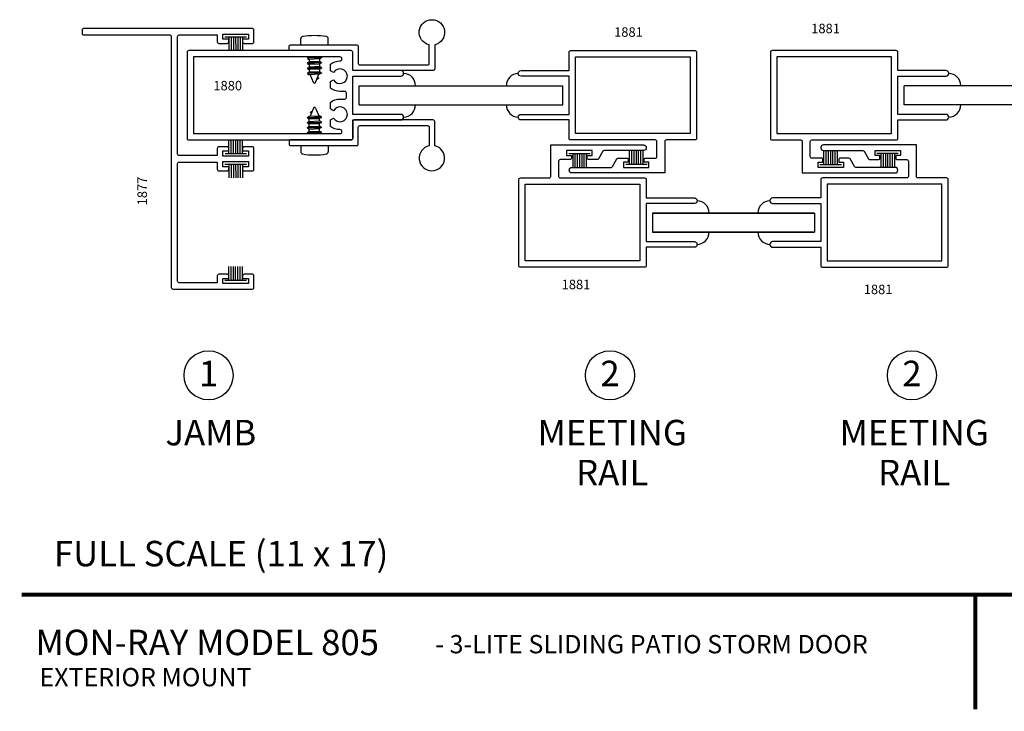
# Model space of a CAD drawing. Extents: x 37.6 to 57.7, y -4.6 to 11.2.
# Drawn here: x 37.6 to 47.3, y -4.6 to 2.2 of the extents above; entities that cross this region are included whole.
import ezdxf
from ezdxf.enums import TextEntityAlignment as Align

# ---------------------------------------------------------------- set-up
doc = ezdxf.new("R2010")
doc.units = 0
doc.header["$MEASUREMENT"] = 0
doc.layers.get('0').update_dxf_attribs({"linetype": 'CONTINUOUS'})
for name, color, linetype in [('DIES', 2, 'CONTINUOUS'), ('GLAZING', 3, 'CONTINUOUS'), ('MISC', 4, 'CONTINUOUS'), ('VINYL', 1, 'CONTINUOUS')]:
    doc.layers.add(name, color=color, linetype=linetype)
doc.styles.add('ARIAL', font='ARIAL.TTF')
doc.styles.add('ROMANS', font='romans')

msp = doc.modelspace()

# ---------------------------------------------------------------- linework, layer by layer
at = {"const_width": 0.04}
for points in [[(37.6365, -3.4898), (57.6365, -3.4898)], [(46.9965, -3.4898), (46.9965, -4.6148)]]:
    msp.add_lwpolyline(points, dxfattribs=at)
at = {"layer": 'DIES', "color": 2}
for points in [[(41.675, 1.6592), (40.9, 1.6592, -0.414214), (40.885, 1.6742), (40.885, 1.8407, 0.414214), (40.87, 1.8557), (40.275, 1.8557, -0.414214), (40.26, 1.8707), (40.26, 1.8957, -0.414214), (40.275, 1.9107), (40.925, 1.9107, -0.414214), (40.94, 1.8957), (40.94, 1.7292, 0.414214), (40.955, 1.7142), (41.62, 1.7142, 0.414214), (41.635, 1.7292), (41.635, 1.9123, -8.979545), (41.69, 1.9123), (41.69, 1.6742, -0.414214)], [(39.8612, 0.8698), (39.8612, 0.8198), (39.6112, 0.8198), (39.6112, 0.8698), (39.6682, 0.8698), (39.6682, 0.8948, 0.414214), (39.6532, 0.9098), (39.5712, 0.9098, 0.414214), (39.5562, 0.8948), (39.5562, 0.8236), (39.1812, 0.8236, -0.414214), (39.1662, 0.8386), (39.1662, 1.9948, -0.414214), (39.1812, 2.0098), (39.5562, 2.0098), (39.5562, 1.9418, 0.414214), (39.5712, 1.9268), (39.6532, 1.9268, 0.414214), (39.6682, 1.9418), (39.6682, 1.9668), (39.6112, 1.9668), (39.6112, 2.0168), (39.8612, 2.0168), (39.8612, 1.9668), (39.8042, 1.9668), (39.8042, 1.9418, 0.414214), (39.8192, 1.9268), (39.9012, 1.9268, 0.414214), (39.9162, 1.9418), (39.9162, 2.0568, 0.414214), (39.9012, 2.0718), (38.2432, 2.0718, 0.414214), (38.2282, 2.0568), (38.2282, 2.0248, 0.414214), (38.2432, 2.0098), (39.0892, 2.0098, -0.414214), (39.1042, 1.9948), (39.1042, -0.4722, 0.414214), (39.1192, -0.4872), (39.9012, -0.4872, 0.414214), (39.9162, -0.4722), (39.9162, -0.3572, 0.414214), (39.9012, -0.3422), (39.8192, -0.3422, 0.414214), (39.8042, -0.3572), (39.8042, -0.3822), (39.8612, -0.3822), (39.8612, -0.4322), (39.6112, -0.4322), (39.6112, -0.3822), (39.6682, -0.3822), (39.6682, -0.3572, 0.414214), (39.6532, -0.3422), (39.5712, -0.3422, 0.414214), (39.5562, -0.3572), (39.5562, -0.4252), (39.1812, -0.4252, -0.414214), (39.1662, -0.4102), (39.1662, 0.7461, -0.414214), (39.1812, 0.7611), (39.5562, 0.7611), (39.5562, 0.6898, 0.414214), (39.5712, 0.6748), (39.6532, 0.6748, 0.414214), (39.6682, 0.6898), (39.6682, 0.7148), (39.6112, 0.7148), (39.6112, 0.7648), (39.8612, 0.7648), (39.8612, 0.7148), (39.8042, 0.7148), (39.8042, 0.6898, 0.414214), (39.8192, 0.6748), (39.9012, 0.6748, 0.414214), (39.9162, 0.6898), (39.9162, 0.8948, 0.414214), (39.9012, 0.9098), (39.8192, 0.9098, 0.414214), (39.8042, 0.8948), (39.8042, 0.8698)], [(41.358, 1.6042, 0.414214), (41.385, 1.6312), (41.385, 1.6322, 0.414214), (41.358, 1.6592), (40.885, 1.6592), (40.885, 1.8407, 0.414214), (40.87, 1.8557), (39.275, 1.8557, 0.414214), (39.26, 1.8407), (39.26, 0.9927, 0.414214), (39.275, 0.9777), (40.87, 0.9777, 0.414214), (40.885, 0.9927), (40.885, 1.1742), (41.358, 1.1742, 0.414214), (41.385, 1.2012), (41.385, 1.2022, 0.414214), (41.358, 1.2292), (40.885, 1.2292), (40.885, 1.6042)], [(43.855, 0.7987, 0.414214), (43.87, 0.8137), (43.87, 0.9627, 0.414214), (43.855, 0.9777), (43.025, 0.9777, -0.414214), (43.01, 0.9927), (43.01, 1.1742), (42.537, 1.1742, -0.414214), (42.51, 1.2012), (42.51, 1.2022, -0.414214), (42.537, 1.2292), (43.01, 1.2292), (43.01, 1.6042), (42.537, 1.6042, -0.414214), (42.51, 1.6312), (42.51, 1.6322, -0.414214), (42.537, 1.6592), (43.01, 1.6592), (43.01, 1.8407, -0.414214), (43.025, 1.8557), (44.245, 1.8557, -0.414214), (44.26, 1.8407), (44.26, 0.9927, -0.414214), (44.245, 0.9777), (43.963, 0.9777, 0.414214), (43.948, 0.9627), (43.948, 0.6537), (43.037, 0.6537, -0.414214), (43.01, 0.6807), (43.01, 0.6817, -0.414214), (43.037, 0.7087), (43.4214, 0.7087, 0.267949), (43.4344, 0.7162), (43.4777, 0.7912, -0.267949), (43.4906, 0.7987), (43.574, 0.7987, -0.414214), (43.589, 0.7837), (43.589, 0.7587), (43.542, 0.7587), (43.542, 0.7087), (43.792, 0.7087), (43.792, 0.7587), (43.745, 0.7587), (43.745, 0.7837, -0.414214), (43.76, 0.7987)], [(45.3905, 0.7987, -0.414214), (45.3755, 0.8137), (45.3755, 0.9627, -0.414214), (45.3905, 0.9777), (46.2205, 0.9777, 0.414214), (46.2355, 0.9927), (46.2355, 1.1742), (46.7085, 1.1742, 0.414214), (46.7355, 1.2012), (46.7355, 1.2022, 0.414214), (46.7085, 1.2292), (46.2355, 1.2292), (46.2355, 1.6042), (46.7085, 1.6042, 0.414214), (46.7355, 1.6312), (46.7355, 1.6322, 0.414214), (46.7085, 1.6592), (46.2355, 1.6592), (46.2355, 1.8407, 0.414214), (46.2205, 1.8557), (45.0005, 1.8557, 0.414214), (44.9855, 1.8407), (44.9855, 0.9927, 0.414214), (45.0005, 0.9777), (45.2825, 0.9777, -0.414214), (45.2975, 0.9627), (45.2975, 0.6537), (46.2085, 0.6537, 0.414214), (46.2355, 0.6807), (46.2355, 0.6817, 0.414214), (46.2085, 0.7087), (45.8241, 0.7087, -0.267949), (45.8111, 0.7162), (45.7678, 0.7912, 0.267949), (45.7548, 0.7987), (45.6715, 0.7987, 0.414214), (45.6565, 0.7837), (45.6565, 0.7587), (45.7035, 0.7587), (45.7035, 0.7087), (45.4535, 0.7087), (45.4535, 0.7587), (45.5005, 0.7587), (45.5005, 0.7837, 0.414214), (45.4855, 0.7987)], [(40.76, 1.7542, 0.994878), (40.76, 1.7932), (39.3225, 1.7932), (39.3225, 1.0402), (40.76, 1.0402), (40.76, 1.0403, 1), (40.76, 1.0791), (40.76, 1.0792, -0.168761), (40.667, 1.1115), (40.667, 1.1755), (40.6972, 1.1929, 3.732051), (40.6972, 1.2654), (40.667, 1.2829), (40.667, 1.3469, -0.168761), (40.76, 1.3792), (40.8075, 1.3792, 0.414214), (40.8225, 1.3942), (40.8225, 1.4392, 0.414214), (40.8075, 1.4542), (40.76, 1.4542, -0.168761), (40.667, 1.4865), (40.667, 1.5505), (40.6972, 1.5679, 3.732051), (40.6972, 1.6404), (40.667, 1.6579), (40.667, 1.7219, -0.168761)], [(41.675, 1.1742), (40.9, 1.1742, 0.414214), (40.885, 1.1592), (40.885, 0.9927, -0.414214), (40.87, 0.9777), (40.275, 0.9777, 0.414214), (40.26, 0.9627), (40.26, 0.9377, 0.414214), (40.275, 0.9227), (40.925, 0.9227, 0.414214), (40.94, 0.9377), (40.94, 1.1042, -0.414214), (40.955, 1.1192), (41.62, 1.1192, -0.414214), (41.635, 1.1042), (41.635, 0.9211, 8.979545), (41.69, 0.9211), (41.69, 1.1592, 0.414214)], [(42.921, 0.7841, 0.414214), (42.906, 0.7691), (42.906, 0.6201, 0.414214), (42.921, 0.6051), (43.751, 0.6051, -0.414214), (43.766, 0.5901), (43.766, 0.4086), (44.239, 0.4086, -0.414214), (44.266, 0.3816), (44.266, 0.3806, -0.414214), (44.239, 0.3536), (43.766, 0.3536), (43.766, -0.0214), (44.239, -0.0214, -0.414214), (44.266, -0.0484), (44.266, -0.0494, -0.414214), (44.239, -0.0764), (43.766, -0.0764), (43.766, -0.2579, -0.414214), (43.751, -0.2729), (42.531, -0.2729, -0.414214), (42.516, -0.2579), (42.516, 0.5901, -0.414214), (42.531, 0.6051), (42.813, 0.6051, 0.414214), (42.828, 0.6201), (42.828, 0.9291), (43.739, 0.9291, -0.414214), (43.766, 0.9021), (43.766, 0.9011, -0.414214), (43.739, 0.8741), (43.3546, 0.8741, 0.267949), (43.3416, 0.8666), (43.2983, 0.7916, -0.267949), (43.2853, 0.7841), (43.202, 0.7841, -0.414214), (43.187, 0.7991), (43.187, 0.8241), (43.234, 0.8241), (43.234, 0.8741), (42.984, 0.8741), (42.984, 0.8241), (43.031, 0.8241), (43.031, 0.7991, -0.414214), (43.016, 0.7841)], [(46.3245, 0.7841, -0.414214), (46.3395, 0.7691), (46.3395, 0.6201, -0.414214), (46.3245, 0.6051), (45.4945, 0.6051, 0.414214), (45.4795, 0.5901), (45.4795, 0.4086), (45.0065, 0.4086, 0.414214), (44.9795, 0.3816), (44.9795, 0.3806, 0.414214), (45.0065, 0.3536), (45.4795, 0.3536), (45.4795, -0.0214), (45.0065, -0.0214, 0.414214), (44.9795, -0.0484), (44.9795, -0.0494, 0.414214), (45.0065, -0.0764), (45.4795, -0.0764), (45.4795, -0.2579, 0.414214), (45.4945, -0.2729), (46.7145, -0.2729, 0.414214), (46.7295, -0.2579), (46.7295, 0.5901, 0.414214), (46.7145, 0.6051), (46.4325, 0.6051, -0.414214), (46.4175, 0.6201), (46.4175, 0.9291), (45.5065, 0.9291, 0.414214), (45.4795, 0.9021), (45.4795, 0.9011, 0.414214), (45.5065, 0.8741), (45.8909, 0.8741, -0.267949), (45.9039, 0.8666), (45.9472, 0.7916, 0.267949), (45.9601, 0.7841), (46.0435, 0.7841, 0.414214), (46.0585, 0.7991), (46.0585, 0.8241), (46.0115, 0.8241), (46.0115, 0.8741), (46.2615, 0.8741), (46.2615, 0.8241), (46.2145, 0.8241), (46.2145, 0.7991, 0.414214), (46.2295, 0.7841)]]:
    msp.add_lwpolyline(points, format="xyb", close=True, dxfattribs=at)
for points in [[(43.0725, 1.7932), (44.1975, 1.7932), (44.1975, 1.0402), (43.0725, 1.0402)], [(46.173, 1.7932), (45.048, 1.7932), (45.048, 1.0402), (46.173, 1.0402)], [(43.7035, -0.2104), (42.5785, -0.2104), (42.5785, 0.5426), (43.7035, 0.5426)], [(45.542, -0.2104), (46.667, -0.2104), (46.667, 0.5426), (45.542, 0.5426)]]:
    msp.add_lwpolyline(points, close=True, dxfattribs=at)
at = {"layer": 'DIES'}
for centre in [(39.4705, -1.3344), (43.4102, -1.3344), (46.3737, -1.3344)]:
    msp.add_circle(centre, 0.2409, dxfattribs=at)
at = {"layer": 'GLAZING', "color": 3}
for p, q in [((40.9475, 1.5104), (42.9475, 1.5104)), ((40.9475, 1.3229), (40.9475, 1.5104)), ((42.9475, 1.3229), (42.9475, 1.5104)), ((48.298, 1.5104), (46.298, 1.5104)), ((46.298, 1.3229), (46.298, 1.5104)), ((40.9475, 1.3229), (42.9475, 1.3229)), ((48.298, 1.3229), (46.298, 1.3229)), ((43.8285, 0.2599), (45.417, 0.2599)), ((43.8285, 0.2599), (43.8285, 0.0724)), ((45.417, 0.2599), (43.8285, 0.2599)), ((43.8285, 0.2599), (43.8285, 0.0724)), ((45.417, 0.2599), (45.417, 0.0724)), ((45.417, 0.2599), (45.417, 0.0724)), ((43.8285, 0.0724), (45.417, 0.0724)), ((45.417, 0.0724), (43.8285, 0.0724))]:
    msp.add_line(p, q, dxfattribs=at)
at = {"layer": 'MISC', "color": 4}
for p, q in [((39.6312, 1.9918), (39.8412, 1.9918)), ((39.6702, 1.9918), (39.6703, 1.8557)), ((39.6922, 1.9918), (39.6923, 1.8557)), ((39.7142, 1.9918), (39.7143, 1.8557)), ((39.7362, 1.9918), (39.7363, 1.8557)), ((39.7582, 1.9918), (39.7583, 1.8557)), ((39.7802, 1.9918), (39.7803, 1.8557)), ((39.8022, 1.9918), (39.8023, 1.8557)), ((40.375, 1.9107), (40.375, 1.9727)), ((40.645, 1.9107), (40.645, 1.9727)), ((40.4415, 1.7839), (40.4576, 1.7932)), ((40.5785, 1.7879), (40.4415, 1.7839)), ((40.4415, 1.7839), (40.4415, 1.7801)), ((40.4415, 1.779), (40.4592, 1.7688)), ((40.4415, 1.7339), (40.4592, 1.7441)), ((40.5786, 1.7839), (40.4416, 1.7799)), ((40.5607, 1.7736), (40.4592, 1.7688)), ((40.4592, 1.7688), (40.4592, 1.7441)), ((40.5607, 1.7481), (40.4592, 1.7441)), ((40.5785, 1.7839), (40.5607, 1.7736)), ((40.5607, 1.7736), (40.5607, 1.7481)), ((40.5785, 1.7379), (40.5607, 1.7481)), ((40.5785, 1.7879), (40.5693, 1.7932)), ((40.5785, 1.7879), (40.5785, 1.7839)), ((40.5785, 1.7379), (40.4415, 1.7339)), ((40.4415, 1.7339), (40.4415, 1.7301)), ((40.4415, 1.729), (40.4592, 1.7188)), ((40.4415, 1.6839), (40.4592, 1.6941)), ((40.5785, 1.6879), (40.4415, 1.6839)), ((40.4415, 1.6839), (40.4415, 1.6801)), ((40.4415, 1.679), (40.4592, 1.6688)), ((40.4415, 1.6339), (40.4592, 1.6441)), ((40.5786, 1.7339), (40.4416, 1.7299)), ((40.5786, 1.6839), (40.4416, 1.6799)), ((40.5607, 1.7236), (40.4592, 1.7188)), ((40.4592, 1.7188), (40.4592, 1.6941)), ((40.5607, 1.6981), (40.4592, 1.6941)), ((40.5607, 1.6736), (40.4592, 1.6688)), ((40.4592, 1.6688), (40.4592, 1.6441)), ((40.5607, 1.6481), (40.4592, 1.6441)), ((40.5785, 1.7339), (40.5607, 1.7236)), ((40.5607, 1.7236), (40.5607, 1.6981)), ((40.5785, 1.6879), (40.5607, 1.6981)), ((40.5785, 1.6839), (40.5607, 1.6736)), ((40.5607, 1.6736), (40.5607, 1.6481)), ((40.5785, 1.6379), (40.5607, 1.6481)), ((40.5785, 1.7379), (40.5785, 1.7339)), ((40.5785, 1.6879), (40.5785, 1.6839)), ((40.5785, 1.6379), (40.4415, 1.6339)), ((40.4415, 1.6339), (40.4415, 1.6301)), ((40.4415, 1.629), (40.4592, 1.6188)), ((40.5786, 1.6339), (40.4416, 1.6299)), ((40.5607, 1.6236), (40.4592, 1.6188)), ((40.5007, 1.5419), (40.4687, 1.6192)), ((40.5192, 1.5419), (40.5529, 1.6233)), ((40.5496, 1.5825), (40.5318, 1.5723)), ((40.5496, 1.5865), (40.54, 1.592)), ((40.5496, 1.5865), (40.5496, 1.5825)), ((40.5785, 1.6339), (40.5607, 1.6236)), ((40.5785, 1.6379), (40.5785, 1.6339)), ((40.5007, 1.2915), (40.467, 1.2101)), ((40.4704, 1.2509), (40.4882, 1.2611)), ((40.5192, 1.2915), (40.5513, 1.2142)), ((40.4414, 1.1995), (40.5784, 1.2035)), ((40.4415, 1.1995), (40.4592, 1.2098)), ((40.4415, 1.1955), (40.5785, 1.1995)), ((40.4415, 1.1955), (40.4415, 1.1995)), ((40.4415, 1.1955), (40.4592, 1.1853)), ((40.4415, 1.1495), (40.4592, 1.1598)), ((40.4592, 1.2098), (40.5607, 1.2146)), ((40.4592, 1.1853), (40.5607, 1.1893)), ((40.4592, 1.1598), (40.4592, 1.1853)), ((40.4592, 1.1598), (40.5607, 1.1646)), ((40.4704, 1.2469), (40.4704, 1.2509)), ((40.4704, 1.2469), (40.48, 1.2414)), ((40.5785, 1.2044), (40.5607, 1.2146)), ((40.5785, 1.1995), (40.5607, 1.1893)), ((40.5607, 1.1646), (40.5607, 1.1893)), ((40.5785, 1.1544), (40.5607, 1.1646)), ((40.5785, 1.1995), (40.5785, 1.2033)), ((40.4414, 1.1495), (40.5784, 1.1535)), ((40.4414, 1.0995), (40.5784, 1.1035)), ((40.4415, 1.1455), (40.5785, 1.1495)), ((40.4415, 1.1455), (40.4415, 1.1495)), ((40.4415, 1.1455), (40.4592, 1.1353)), ((40.4415, 1.0995), (40.4592, 1.1098)), ((40.4415, 1.0955), (40.5785, 1.0995)), ((40.4415, 1.0955), (40.4415, 1.0995)), ((40.4415, 1.0955), (40.4592, 1.0853)), ((40.4592, 1.1353), (40.5607, 1.1393)), ((40.4592, 1.1098), (40.4592, 1.1353)), ((40.4592, 1.1098), (40.5607, 1.1146)), ((40.4592, 1.0853), (40.5607, 1.0893)), ((40.4592, 1.0598), (40.4592, 1.0853)), ((40.4592, 1.0598), (40.5607, 1.0646)), ((40.5785, 1.1495), (40.5607, 1.1393)), ((40.5607, 1.1146), (40.5607, 1.1393)), ((40.5785, 1.1044), (40.5607, 1.1146)), ((40.5785, 1.0995), (40.5607, 1.0893)), ((40.5607, 1.0646), (40.5607, 1.0893)), ((40.5785, 1.0544), (40.5607, 1.0646)), ((40.5785, 1.1495), (40.5785, 1.1533)), ((40.5785, 1.0995), (40.5785, 1.1033)), ((39.6708, 0.8416), (39.6708, 0.9777)), ((39.6928, 0.8416), (39.6928, 0.9777)), ((39.7148, 0.8416), (39.7148, 0.9777)), ((39.7368, 0.8416), (39.7368, 0.9777)), ((39.7588, 0.8416), (39.7588, 0.9777)), ((39.7808, 0.8416), (39.7808, 0.9777)), ((39.8028, 0.8416), (39.8028, 0.9777)), ((40.4414, 1.0495), (40.5784, 1.0535)), ((40.4415, 1.0495), (40.4592, 1.0598)), ((40.4415, 1.0455), (40.5785, 1.0495)), ((40.4415, 1.0455), (40.4415, 1.0495)), ((40.4415, 1.0455), (40.4507, 1.0402)), ((40.5785, 1.0495), (40.5624, 1.0402)), ((40.5785, 1.0495), (40.5785, 1.0533)), ((40.375, 0.9227), (40.375, 0.8607)), ((40.645, 0.9227), (40.645, 0.8607)), ((43.6032, 0.738), (43.6031, 0.8741)), ((43.6252, 0.738), (43.6251, 0.8741)), ((43.6472, 0.738), (43.6471, 0.8741)), ((43.6692, 0.738), (43.6691, 0.8741)), ((43.6912, 0.738), (43.6911, 0.8741)), ((43.7132, 0.738), (43.7131, 0.8741)), ((43.7352, 0.738), (43.7351, 0.8741)), ((45.5103, 0.738), (45.5103, 0.8741)), ((45.5323, 0.738), (45.5323, 0.8741)), ((45.5543, 0.738), (45.5543, 0.8741)), ((45.5763, 0.738), (45.5763, 0.8741)), ((45.5983, 0.738), (45.5983, 0.8741)), ((45.6203, 0.738), (45.6203, 0.8741)), ((45.6423, 0.738), (45.6423, 0.8741)), ((39.8418, 0.8416), (39.6318, 0.8416)), ((43.0053, 0.8448), (43.2153, 0.8448)), ((43.0443, 0.8448), (43.0443, 0.7087)), ((43.0663, 0.8448), (43.0663, 0.7087)), ((43.0883, 0.8448), (43.0883, 0.7087)), ((43.1103, 0.8448), (43.1103, 0.7087)), ((43.1323, 0.8448), (43.1323, 0.7087)), ((43.1543, 0.8448), (43.1543, 0.7087)), ((43.1763, 0.8448), (43.1763, 0.7087)), ((46.2402, 0.8448), (46.0302, 0.8448)), ((46.0692, 0.8448), (46.0692, 0.7087)), ((46.0912, 0.8448), (46.0912, 0.7087)), ((46.1132, 0.8448), (46.1132, 0.7087)), ((46.1352, 0.8448), (46.1352, 0.7087)), ((46.1572, 0.8448), (46.1572, 0.7087)), ((46.1792, 0.8448), (46.1792, 0.7087)), ((46.2012, 0.8448), (46.2012, 0.7087)), ((39.6312, 0.741), (39.8412, 0.741)), ((39.6702, 0.7409), (39.6703, 0.6048)), ((39.6922, 0.741), (39.6923, 0.6048)), ((39.7142, 0.741), (39.7143, 0.6048)), ((39.7362, 0.741), (39.7363, 0.6048)), ((39.7582, 0.741), (39.7583, 0.6048)), ((39.7802, 0.741), (39.7803, 0.6049)), ((39.8022, 0.741), (39.8023, 0.6049)), ((43.7742, 0.738), (43.5642, 0.738)), ((45.4713, 0.738), (45.6813, 0.738)), ((39.6702, -0.402), (39.6702, -0.2659)), ((39.6922, -0.402), (39.6922, -0.2659)), ((39.7142, -0.402), (39.7142, -0.2659)), ((39.7362, -0.402), (39.7362, -0.2659)), ((39.7582, -0.402), (39.7582, -0.2658)), ((39.7802, -0.402), (39.7802, -0.2658)), ((39.8022, -0.402), (39.8022, -0.2658)), ((39.8412, -0.402), (39.6312, -0.402))]:
    msp.add_line(p, q, dxfattribs=at)
for centre, radius, start, end in [((40.395, 1.9727), 0.02, 90, 180), ((40.51, 1.3164), 0.6863, 80.06052, 99.93948), ((40.625, 1.9727), 0.02, 360, 90), ((40.51, 1.5457), 0.01, 202.5, 337.5), ((40.51, 1.2877), 0.01, 22.5, 157.5), ((40.395, 0.8607), 0.02, 180, 270), ((40.51, 1.5169), 0.6863, 260.06052, 279.93948), ((40.625, 0.8607), 0.02, 270, 0)]:
    msp.add_arc(centre, radius, start, end, dxfattribs=at)
at = {"layer": 'VINYL', "color": 1}
for centre, start, end in [((41.3829, 1.5117), 359.39284, 89.00766), ((42.5121, 1.5117), 90.99234, 180.60716), ((46.7334, 1.5117), 359.39284, 89.00766), ((41.3829, 1.3217), 270.99234, 0.60716), ((42.5121, 1.3217), 179.39284, 269.00766), ((46.7334, 1.3217), 270.99234, 0.60716), ((44.2639, 0.2611), 359.39284, 89.00766), ((44.9816, 0.2611), 90.99234, 180.60716), ((44.2639, 0.0711), 270.99234, 0.60716), ((44.9816, 0.0711), 179.39284, 269.00766)]:
    msp.add_arc(centre, 0.1188, start, end, dxfattribs=at)

# ---------------------------------------------------------------- texts
at = {"layer": 'DIES', "style": 'ARIAL'}
for s, height, p in [('1', 0.25, (39.4705, -1.441)), ('2', 0.25, (43.4102, -1.441)), ('2', 0.25, (46.3737, -1.441)), ('JAMB', 0.25, (39.4926, -2.0219)), ('MEETING', 0.25, (43.4324, -2.0219)), ('MEETING', 0.25, (46.3959, -2.0219)), ('RAIL', 0.25, (43.4324, -2.4145)), ('RAIL', 0.25, (46.3959, -2.4145)), ('FULL SCALE (11 x 17)', 0.25, (39.5936, -3.2105)), ('- 3-LITE SLIDING PATIO STORM DOOR', 0.18, (43.8183, -4.0653))]:
    msp.add_text(s, height=height, dxfattribs=at).set_placement(p, align=Align.CENTER)
for s, height, p in [('MON-RAY MODEL 805', 0.25, (37.7719, -4.083)), ('EXTERIOR MOUNT', 0.18, (37.8105, -4.3893))]:
    msp.add_text(s, height=height, dxfattribs=at).set_placement(p)
at = {"layer": 'MISC', "style": 'ROMANS'}
for s, p in [('1881', (43.4508, 1.9911)), ('1881', (45.3855, 2.0264)), ('1880', (39.5175, 1.4648)), ('1881', (42.9357, -0.488)), ('1881', (45.901, -0.5369))]:
    msp.add_text(s, height=0.093, dxfattribs=at).set_placement(p)
msp.add_text('1877', height=0.093, rotation=90, dxfattribs=at).set_placement((38.8656, 0.3355))

doc.saveas('drawing.dxf')
